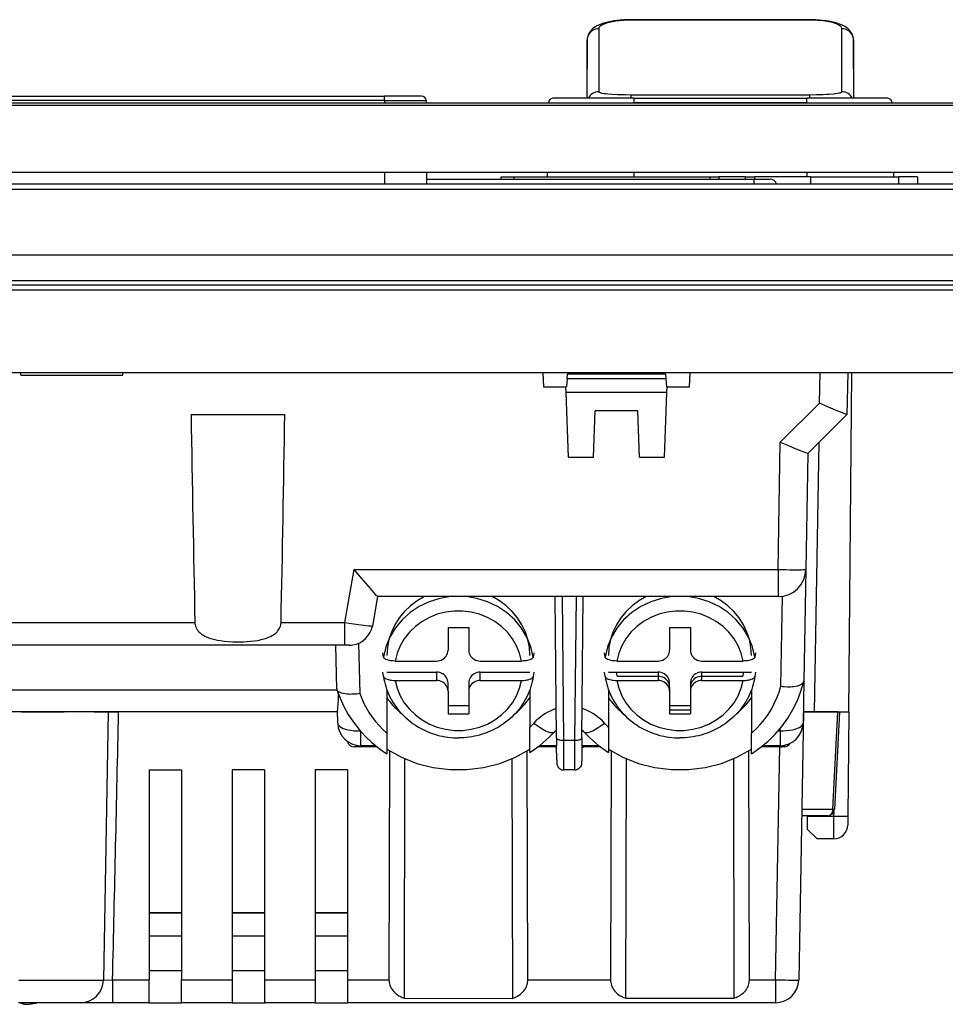
# Model space of a CAD drawing. Extents: x 0 to 420, y 0 to 297.
# Drawn here: x 107 to 137, y 180 to 212 of the extents above; entities that cross this region are included whole.
import ezdxf

# ---------------------------------------------------------------- set-up
doc = ezdxf.new("R2010")
doc.units = 0
doc.layers.get('0').update_dxf_attribs({"linetype": 'CONTINUOUS'})

msp = doc.modelspace()

# ---------------------------------------------------------------- linework, layer by layer
at = {"color": 7}
for p, q in [((126.415756, 212.100433), (126.415756, 212.106125)), ((132.222107, 212.106125), (126.415756, 212.106125)), ((126.415756, 212.09285), (126.415756, 212.100433)), ((132.222107, 212.09285), (126.415756, 212.09285)), ((132.222107, 212.100433), (132.222107, 212.106125)), ((132.222107, 212.09285), (132.222107, 212.100433)), ((125.367081, 211.81192), (125.366089, 210.56572)), ((133.271774, 210.56572), (133.270782, 211.81192)), ((124.992081, 211.450394), (124.983109, 209.550095)), ((124.991661, 209.550262), (124.992081, 211.450394)), ((133.654755, 209.550095), (133.645782, 211.450394)), ((133.645782, 211.450394), (133.64621, 209.550262)), ((125.366089, 210.56572), (125.367096, 209.765472)), ((133.270767, 209.765472), (133.271774, 210.56572)), ((126.235168, 209.669769), (126.415779, 209.668427)), ((126.415779, 209.663971), (126.415779, 209.668427)), ((126.415779, 209.668427), (132.222076, 209.668427)), ((126.415779, 209.550095), (126.415779, 209.663971)), ((132.222076, 209.663971), (132.222076, 209.668427)), ((132.222076, 209.550095), (132.222076, 209.663971)), ((82.893936, 209.400101), (189.393921, 209.400101)), ((93.881432, 209.625107), (118.406433, 209.625107)), ((118.406433, 209.475952), (93.881432, 209.475952)), ((119.607285, 209.625107), (118.406433, 209.625107)), ((118.406433, 209.475952), (118.406433, 209.625107)), ((118.406433, 209.475952), (118.406433, 209.400101)), ((118.406433, 209.475952), (119.757278, 209.475952)), ((119.757278, 209.475952), (119.757706, 209.400101)), ((123.730301, 209.402451), (126.506439, 209.402451)), ((126.506439, 209.550095), (123.88028, 209.550095)), ((126.506439, 209.550095), (132.131439, 209.550095)), ((126.506439, 209.550095), (126.506439, 209.402451)), ((132.131439, 209.402451), (126.506439, 209.402451)), ((132.131439, 209.402451), (132.131439, 209.550095)), ((134.757584, 209.550095), (132.131439, 209.550095)), ((132.131439, 209.402451), (134.907562, 209.402451)), ((82.893936, 209.325104), (189.393921, 209.325104)), ((82.893936, 207.150101), (189.393921, 207.150101)), ((118.406433, 207.150101), (118.406433, 206.775101)), ((119.770493, 207.150101), (119.772278, 206.8367)), ((123.695099, 207.150101), (123.692764, 207.000107)), ((126.506439, 207.150101), (126.506439, 207.000107)), ((132.131439, 207.150101), (132.131439, 207.000107)), ((134.942764, 207.150101), (134.945099, 207.000107)), ((119.771774, 206.925095), (130.410065, 206.925095)), ((119.77224, 206.8367), (119.77224, 206.775116)), ((120.287872, 206.925095), (120.609146, 206.925095)), ((120.609146, 206.925095), (120.79274, 206.925095)), ((120.79274, 206.925095), (120.922089, 206.925095)), ((120.922089, 206.925095), (120.997192, 206.925095)), ((120.997192, 206.925095), (121.024315, 206.925095)), ((121.593857, 206.925095), (122.175911, 206.925095)), ((122.196075, 206.92511), (122.193939, 207.000107)), ((122.194138, 207.000107), (122.606262, 207.000107)), ((122.606262, 207.000107), (128.983246, 207.000107)), ((122.606262, 207.000107), (122.608406, 206.925095)), ((128.983246, 207.000107), (129.274811, 207.000107)), ((128.983246, 206.92511), (128.983246, 207.000107)), ((130.140594, 207.000107), (129.274811, 207.000107)), ((129.274811, 207.000107), (129.274811, 206.925095)), ((129.517776, 206.925095), (129.80777, 206.925095)), ((129.80777, 206.925095), (130.024734, 206.925095)), ((130.024734, 206.925095), (130.187454, 206.925095)), ((130.140594, 207.000107), (130.432159, 207.000107)), ((130.140594, 206.92511), (130.140594, 207.000107)), ((130.187454, 206.925095), (130.287598, 206.925095)), ((130.287598, 206.925095), (130.358536, 206.925095)), ((130.358536, 206.925095), (130.400253, 206.925095)), ((130.410065, 206.925095), (130.410065, 206.775406)), ((130.410065, 206.925095), (130.934631, 206.925095)), ((132.263168, 207.000107), (130.432159, 207.000107)), ((130.432159, 207.000107), (130.432159, 206.92511)), ((132.256729, 206.775101), (132.263168, 207.000107)), ((132.263168, 207.000107), (135.112, 207.000107)), ((135.112, 207.000107), (135.105576, 206.775101)), ((135.727722, 207.000107), (135.112, 207.000107)), ((135.727722, 207.000107), (135.721283, 206.775101)), ((83.939484, 206.775101), (188.348389, 206.775101)), ((83.939484, 206.596603), (188.348389, 206.596603)), ((176.762039, 204.450104), (95.535072, 204.450104)), ((95.578377, 203.623795), (176.709488, 203.623795)), ((176.701691, 203.475098), (95.586166, 203.475098)), ((104.643936, 203.325104), (167.643921, 203.325104)), ((175.841522, 200.625107), (96.446335, 200.625107)), ((106.585236, 200.550095), (106.582611, 200.625107)), ((106.585236, 200.550095), (109.902634, 200.550095)), ((109.902634, 200.550095), (109.905258, 200.625107)), ((123.545418, 200.625107), (123.569, 200.175095)), ((124.341965, 200.437607), (124.319, 200.175095)), ((124.341965, 200.437607), (124.355095, 200.587601)), ((124.341965, 200.437607), (127.545898, 200.437607)), ((124.358376, 200.625107), (124.355095, 200.587601)), ((127.532776, 200.587601), (124.355095, 200.587601)), ((127.532776, 200.587601), (127.529495, 200.625107)), ((127.532776, 200.587601), (127.545898, 200.437607)), ((127.545898, 200.437607), (127.568863, 200.175095)), ((128.318863, 200.175095), (128.342438, 200.625107)), ((132.536331, 199.638748), (132.562164, 200.625107)), ((133.461975, 200.625107), (133.42662, 199.275101)), ((133.490509, 189.600098), (133.586731, 200.625107)), ((123.569, 200.175095), (124.301605, 200.175095)), ((124.301605, 200.175095), (124.319, 200.175095)), ((124.308151, 199.987595), (124.301605, 200.175095)), ((127.568863, 200.175095), (127.586258, 200.175095)), ((127.579712, 199.987595), (127.586258, 200.175095)), ((127.586258, 200.175095), (128.318863, 200.175095)), ((124.381485, 197.887604), (124.308151, 199.987595)), ((127.579712, 199.987595), (124.308151, 199.987595)), ((127.506378, 197.887604), (127.579712, 199.987595)), ((131.266785, 198.369202), (132.536331, 199.638748)), ((112.11956, 199.275101), (115.168304, 199.275101)), ((125.197624, 197.887604), (125.25, 199.387604)), ((126.637863, 199.387604), (125.25, 199.387604)), ((126.690247, 197.887604), (126.637863, 199.387604)), ((133.426529, 199.275009), (132.160202, 198.008682)), ((131.19455, 194.231262), (131.266785, 198.369202)), ((132.517395, 198.365906), (132.364395, 189.600098)), ((124.381485, 197.887604), (125.197624, 197.887604)), ((126.690247, 197.887604), (127.506378, 197.887604)), ((132.160309, 198.008774), (132.094421, 194.23439)), ((117.119827, 192.509399), (117.423431, 194.231262)), ((117.423431, 194.231262), (131.19455, 194.231262)), ((131.19455, 194.231262), (131.19455, 193.350098)), ((132.094421, 194.23439), (132.03125, 190.615311)), ((118.178627, 193.350098), (118.010193, 192.394867)), ((131.19455, 193.350098), (118.17849, 193.350098)), ((123.99231, 188.75798), (123.949379, 193.350098)), ((124.17363, 193.350098), (124.217293, 188.679459)), ((124.595566, 188.679459), (124.639236, 193.350098)), ((124.820557, 188.75798), (124.863487, 193.350098)), ((131.282684, 190.435104), (131.33374, 193.360931)), ((94.671829, 192.509399), (112.24353, 192.509399)), ((115.044334, 192.509399), (117.119827, 192.509399)), ((117.119827, 191.775467), (117.119827, 192.509399)), ((120.468933, 192.342072), (120.468933, 191.606888)), ((120.468933, 192.342072), (121.143936, 192.342072)), ((121.143936, 192.342072), (121.143936, 191.606888)), ((127.66893, 192.342072), (127.66893, 191.741272)), ((127.66893, 192.342072), (127.66893, 191.606888)), ((127.66893, 192.342072), (128.343933, 192.342072)), ((128.343933, 192.342072), (128.343933, 191.606888)), ((117.119827, 191.775101), (94.671829, 191.775101)), ((116.856056, 190.349472), (116.818726, 191.775101)), ((117.26622, 191.775101), (117.119827, 191.775101)), ((117.560425, 191.832947), (117.60321, 190.199341)), ((118.37442, 191.38446), (118.354553, 191.525574)), ((123.258316, 191.525574), (123.238434, 191.38446)), ((125.574425, 191.38446), (125.55455, 191.525574)), ((130.458313, 191.525574), (130.438446, 191.38446)), ((118.753204, 191.25679), (120.093933, 191.25679)), ((121.518936, 191.25679), (122.859665, 191.25679)), ((125.953201, 191.25679), (127.29393, 191.25679)), ((128.718933, 191.25679), (130.059662, 191.25679)), ((118.37442, 190.754303), (118.354553, 190.895401)), ((118.48143, 190.895401), (120.093933, 190.895401)), ((120.093933, 190.895401), (120.093933, 190.626617)), ((121.518936, 190.895401), (123.131439, 190.895401)), ((121.518936, 190.626617), (121.518936, 190.895401)), ((123.258316, 190.895401), (123.238434, 190.754303)), ((125.574425, 190.754303), (125.55455, 190.895401)), ((125.681427, 190.895401), (127.29393, 190.895401)), ((125.966507, 190.761017), (125.94751, 190.895355)), ((127.29393, 190.895401), (127.29393, 190.761017)), ((127.29393, 190.895401), (127.29393, 190.626617)), ((128.718933, 190.761017), (128.718933, 190.895401)), ((128.718933, 190.895401), (130.331436, 190.895401)), ((128.718933, 190.626617), (128.718933, 190.895401)), ((130.065353, 190.895355), (130.046356, 190.761017)), ((130.458313, 190.895401), (130.438446, 190.754303)), ((118.753204, 190.626617), (120.093933, 190.626617)), ((120.468933, 190.276535), (120.468933, 190.545303)), ((121.143936, 190.545303), (121.143936, 190.276535)), ((121.518936, 190.626617), (122.859665, 190.626617)), ((125.953201, 190.626617), (127.29393, 190.626617)), ((125.966507, 190.761017), (127.29393, 190.761017)), ((127.66893, 190.410919), (127.66893, 190.545303)), ((127.66893, 190.276535), (127.66893, 190.545303)), ((128.343933, 190.545303), (128.343933, 190.410919)), ((128.343933, 190.545303), (128.343933, 190.276535)), ((128.718933, 190.761017), (130.046356, 190.761017)), ((128.718933, 190.626617), (130.059662, 190.626617)), ((132.03125, 190.615311), (132.007263, 189.241592)), ((132.028625, 190.594727), (132.03125, 190.615311)), ((102.881912, 190.323929), (116.860291, 190.323929)), ((118.48143, 190.329346), (118.48143, 188.907806)), ((120.468933, 190.276535), (120.468933, 189.541336)), ((121.143936, 190.276535), (121.143936, 189.541336)), ((123.131439, 190.329346), (123.131439, 189.105225)), ((125.681427, 190.329346), (125.681427, 189.105225)), ((127.66893, 190.410919), (127.66893, 189.67572)), ((127.66893, 190.276535), (127.66893, 189.541336)), ((128.343933, 190.276535), (128.343933, 189.541336)), ((130.331436, 190.329346), (130.331436, 188.907806)), ((116.875687, 189.600098), (102.862961, 189.600098)), ((106.608017, 189.600098), (107.997429, 189.600098)), ((108.969978, 189.600098), (109.406807, 189.600098)), ((109.427765, 189.600128), (109.275719, 180.887039)), ((109.427757, 189.600098), (109.765793, 189.600098)), ((116.875671, 189.600098), (109.765793, 189.600098)), ((116.885239, 189.235046), (116.874054, 189.662003)), ((120.468933, 189.81012), (121.143936, 189.81012)), ((120.468933, 189.541336), (121.143936, 189.541336)), ((127.66893, 189.81012), (128.343933, 189.81012)), ((127.66893, 189.67572), (128.343933, 189.67572)), ((127.66893, 189.541336), (128.343933, 189.541336)), ((132.017456, 189.600098), (131.865356, 180.887009)), ((132.013458, 189.600098), (132.017395, 189.600098)), ((133.133591, 189.600098), (132.017456, 189.600098)), ((132.017822, 189.600098), (132.364395, 189.600098)), ((132.364395, 189.600098), (133.490509, 189.600098)), ((132.979492, 186.444214), (133.133591, 189.600098)), ((133.186264, 189.600098), (133.031921, 186.439133)), ((133.133591, 189.600098), (133.18605, 189.600098)), ((133.490509, 189.600098), (133.460983, 186.215942)), ((117.634979, 188.504669), (117.634979, 188.965607)), ((118.48143, 188.907806), (118.481384, 188.238007)), ((123.131439, 188.283463), (123.131439, 189.105225)), ((123.955765, 188.985901), (123.990166, 188.985901)), ((124.822693, 188.985901), (124.857094, 188.985901)), ((125.681427, 189.105225), (125.681427, 188.283569)), ((130.331451, 188.237976), (130.331436, 188.907806)), ((131.195618, 188.985901), (131.257385, 188.985901)), ((131.257385, 188.985901), (131.258682, 189.060455)), ((131.257385, 188.985901), (131.257385, 188.504669)), ((123.99231, 188.75798), (123.994904, 188.49324)), ((124.217293, 188.679459), (124.595566, 188.679459)), ((124.820557, 188.75798), (124.817924, 188.489105)), ((118.009979, 188.46701), (117.418152, 188.46701)), ((118.114075, 188.504669), (117.634979, 188.504669)), ((118.009979, 188.467133), (118.010048, 188.5047)), ((118.161095, 188.46701), (118.009979, 188.46701)), ((118.571358, 188.331299), (118.550362, 180.893555)), ((123.064453, 180.893555), (123.043175, 188.332306)), ((123.951485, 188.46701), (123.392548, 188.46701)), ((123.994781, 188.504669), (123.441208, 188.504669)), ((123.986374, 188.46701), (123.951485, 188.46701)), ((123.986374, 188.46701), (123.994667, 188.467178)), ((123.995178, 188.46701), (123.986374, 188.46701)), ((124.00032, 188.040985), (123.994888, 188.4935)), ((124.817932, 188.489899), (124.812546, 188.040573)), ((124.827255, 188.46701), (124.817688, 188.46701)), ((125.371658, 188.504669), (124.818085, 188.504669)), ((124.827255, 188.46701), (124.818222, 188.467209)), ((124.8806, 188.46701), (124.827255, 188.46701)), ((125.420319, 188.46701), (124.8806, 188.46701)), ((125.770706, 188.331696), (125.749619, 180.893555)), ((130.262543, 180.893555), (130.241547, 188.331329)), ((131.271988, 188.46701), (130.651764, 188.46701)), ((131.257385, 188.504669), (130.698837, 188.504669)), ((131.115479, 180.893555), (131.247681, 188.46701)), ((131.278244, 188.46701), (131.271988, 188.46701)), ((131.391068, 188.46701), (131.278244, 188.46701)), ((119.05558, 180.292831), (119.071365, 188.074234)), ((122.543938, 188.075302), (122.560593, 180.289948)), ((126.248764, 180.292877), (126.264839, 188.077072)), ((129.741699, 188.074326), (129.757477, 180.292831)), ((110.756439, 187.725098), (110.756439, 180.893555)), ((110.756439, 187.725098), (111.806435, 187.725098)), ((111.806435, 187.725098), (111.806435, 180.893555)), ((113.456436, 187.725098), (113.456436, 180.893555)), ((114.506439, 187.725098), (113.456436, 187.725098)), ((114.506439, 187.725098), (114.506439, 180.893555)), ((116.156433, 187.725098), (116.156433, 180.893555)), ((117.206436, 187.725098), (116.156433, 187.725098)), ((117.206436, 187.725098), (117.206436, 180.893555)), ((124.58519, 187.71701), (124.227676, 187.71701)), ((131.962372, 186.444214), (132.979492, 186.444214)), ((132.979492, 186.444214), (133.031708, 186.43927)), ((133.011002, 186.212006), (133.012268, 186.357544)), ((132.80719, 186.225098), (131.958542, 186.225098)), ((132.147446, 186.225098), (132.147675, 186.212006)), ((132.155304, 185.775055), (132.147675, 186.212006)), ((132.147675, 186.212006), (133.011002, 186.212006)), ((133.008438, 185.475464), (133.011002, 186.212006)), ((133.460983, 186.215942), (133.45842, 185.921326)), ((132.460541, 185.475098), (132.155304, 185.775055)), ((133.008423, 185.475098), (132.460541, 185.475098)), ((110.756432, 183.075104), (111.806435, 183.075104)), ((111.806435, 183.075104), (110.756432, 183.075104)), ((113.456436, 183.075104), (114.506432, 183.075104)), ((114.506432, 183.075104), (113.456436, 183.075104)), ((116.156433, 183.075104), (117.206436, 183.075104)), ((117.206436, 183.075104), (116.156433, 183.075104)), ((110.756432, 182.325104), (111.806435, 182.325104)), ((110.756432, 182.325104), (111.806435, 182.325104)), ((113.456436, 182.325104), (114.506432, 182.325104)), ((113.456436, 182.325104), (114.506432, 182.325104)), ((116.156433, 182.325104), (117.206436, 182.325104)), ((116.156433, 182.325104), (117.206436, 182.325104)), ((110.756439, 181.200104), (111.806435, 181.200104)), ((113.456436, 181.200104), (114.506439, 181.200104)), ((116.156433, 181.200104), (117.206436, 181.200104)), ((106.518936, 180.887024), (109.275719, 180.887039)), ((109.269653, 180.885529), (109.57077, 180.893555)), ((109.57077, 180.893555), (110.756439, 180.893555)), ((109.57077, 180.893555), (109.57077, 180.150482)), ((110.756439, 180.150101), (110.756439, 180.893555)), ((111.806435, 180.150101), (111.806435, 180.893555)), ((111.806435, 180.893555), (113.456436, 180.893555)), ((113.456436, 180.893555), (113.456436, 180.150101)), ((114.506439, 180.893555), (114.506439, 180.150101)), ((114.506439, 180.893555), (116.156433, 180.893555)), ((116.156433, 180.893555), (116.156433, 180.150101)), ((117.206436, 180.893555), (117.206436, 180.150101)), ((117.206436, 180.893555), (118.550362, 180.893555)), ((123.064453, 180.893555), (125.749619, 180.893555)), ((130.262543, 180.893555), (131.115479, 180.893555)), ((131.115479, 180.893555), (131.115479, 180.150101)), ((119.05558, 180.292831), (122.560593, 180.289948)), ((126.248764, 180.292877), (129.757477, 180.292877)), ((106.918053, 180.150101), (106.515785, 180.150101)), ((106.587219, 180.150101), (106.587624, 180.139862)), ((106.587219, 180.150101), (106.587624, 180.139862)), ((108.527061, 180.150101), (106.918053, 180.150101)), ((109.57077, 180.150101), (108.466957, 180.150101)), ((110.756439, 180.150101), (109.57077, 180.150101)), ((110.756439, 180.150101), (111.806435, 180.150101)), ((113.456436, 180.150101), (111.806435, 180.150101)), ((113.456436, 180.150101), (114.506439, 180.150101)), ((116.156433, 180.150101), (114.506439, 180.150101)), ((116.156433, 180.150101), (117.206436, 180.150101)), ((131.115479, 180.150101), (117.206436, 180.150101))]:
    msp.add_line(p, q, dxfattribs=at)
for points in [[(126.415756, 212.106125), (126.295601, 212.10437), (126.179413, 212.099243), (126.067352, 212.090942), (125.959579, 212.07959), (125.856293, 212.065353), (125.757507, 212.048264), (125.663322, 212.028336), (125.573753, 212.005493), (125.484985, 211.978226), (125.442268, 211.963089), (125.377106, 211.936874), (125.321152, 211.910599), (125.288788, 211.893433), (125.256775, 211.874695), (125.205231, 211.839981), (125.166039, 211.80867), (125.128006, 211.772675), (125.094971, 211.735077), (125.064392, 211.692398), (125.041946, 211.65332), (125.022949, 211.611221), (125.009415, 211.571335), (124.999634, 211.530121), (124.994057, 211.490463), (124.992081, 211.450821)], [(126.415756, 212.09285), (126.290619, 212.09079), (126.166473, 212.084595), (126.044891, 212.074265), (125.927696, 212.05986), (125.817062, 212.041565), (125.71434, 212.019455), (125.666496, 212.007019), (125.621277, 211.993713), (125.565468, 211.97464), (125.515305, 211.954132), (125.471405, 211.932327), (125.434769, 211.909561), (125.405609, 211.885895), (125.39399, 211.873795), (125.384407, 211.861542), (125.374863, 211.845078), (125.369072, 211.828506), (125.367081, 211.81192)], [(133.645782, 211.450821), (133.643814, 211.490463), (133.638229, 211.530121), (133.628448, 211.571335), (133.614914, 211.611221), (133.595917, 211.65332), (133.573471, 211.692398), (133.542892, 211.735077), (133.509857, 211.772675), (133.471832, 211.80867), (133.432632, 211.839981), (133.381088, 211.874695), (133.349075, 211.893433), (133.316711, 211.910599), (133.260757, 211.936874), (133.195587, 211.963089), (133.10907, 211.992325), (133.03476, 212.013443), (132.943665, 212.035309), (132.847931, 212.054276), (132.746597, 212.070572), (132.640106, 212.084), (132.529053, 212.094406), (132.417206, 212.101471), (132.301422, 212.105362), (132.222107, 212.106125)], [(133.270782, 211.81192), (133.267853, 211.832138), (133.259323, 211.852264), (133.245331, 211.872131), (133.226044, 211.891617), (133.20163, 211.910614), (133.172318, 211.929031), (133.147263, 211.942413), (133.11972, 211.955399), (133.057678, 211.97998), (132.99205, 212.001114), (132.919937, 212.020279), (132.84227, 212.037354), (132.782883, 212.048386), (132.721451, 212.058197), (132.654266, 212.067307), (132.58548, 212.075027), (132.483856, 212.08374), (132.380447, 212.089554)], [(125.367081, 211.811935), (125.313858, 211.808243), (125.261703, 211.797287), (125.2117, 211.779282), (125.164841, 211.754593), (125.122055, 211.723709), (125.084244, 211.687241), (125.05217, 211.645981), (125.026459, 211.600693), (125.007645, 211.552353), (124.996109, 211.501907), (124.992081, 211.450363)], [(133.645782, 211.450363), (133.641754, 211.501907), (133.630219, 211.552353), (133.611404, 211.600693), (133.585693, 211.645981), (133.553604, 211.687241), (133.515793, 211.723709), (133.473038, 211.754593), (133.426163, 211.779282), (133.376144, 211.797287), (133.324005, 211.808243), (133.270782, 211.811935)], [(125.367096, 209.765472), (125.368423, 209.760284), (125.372292, 209.755157), (125.378693, 209.750107), (125.387589, 209.745132), (125.412651, 209.735519), (125.437561, 209.728638), (125.467422, 209.722076), (125.540733, 209.709991), (125.600082, 209.702591), (125.665909, 209.695923), (125.813446, 209.68483), (125.976913, 209.676651), (126.103928, 209.67247), (126.235168, 209.669769)], [(132.222076, 209.668427), (132.442566, 209.67041), (132.654999, 209.676407), (132.756226, 209.680984), (132.852676, 209.68663), (132.998566, 209.698486), (133.062988, 209.705566), (133.120453, 209.713425), (133.184418, 209.725021), (133.210312, 209.731232), (133.231812, 209.737717), (133.248718, 209.744415), (133.260895, 209.751312), (133.26825, 209.758331), (133.270767, 209.765472)], [(133.426529, 199.275009), (133.426392, 199.274918), (133.425934, 199.274796), (133.423065, 199.275085), (133.401505, 199.281586), (133.361511, 199.296143), (133.234467, 199.346085), (133.086426, 199.406525), (132.914444, 199.478149), (132.536331, 199.638748)], [(131.266785, 198.369202), (131.528198, 198.259109), (131.775757, 198.156616), (131.917435, 198.099075), (132.033432, 198.053085), (132.115463, 198.022049), (132.145203, 198.011871), (132.154236, 198.009293), (132.159241, 198.008453), (132.160004, 198.00856), (132.160202, 198.008682)], [(118.17849, 193.350098), (118.17836, 193.350128), (118.178009, 193.350296), (118.176102, 193.351791), (118.162926, 193.365204), (118.139175, 193.391327), (118.064301, 193.476578), (117.882767, 193.687881), (117.660767, 193.949448), (117.423431, 194.231262)], [(131.19455, 194.231247), (131.322586, 194.229233), (131.448013, 194.227585), (131.568283, 194.226425), (131.680954, 194.225754), (131.783722, 194.225571), (131.874496, 194.225876), (131.951447, 194.2267), (132.012985, 194.228012), (132.057877, 194.229721), (132.08522, 194.231857), (132.094406, 194.234421)], [(120.55954, 193.349991), (120.201965, 193.291061), (119.85762, 193.183548), (119.534012, 193.02977), (119.238235, 192.833176), (118.976746, 192.597946), (118.75528, 192.32933), (118.578674, 192.033127), (118.45079, 191.715866), (118.37442, 191.384445)], [(119.708481, 193.350082), (119.471252, 193.213791), (119.253189, 193.051926), (119.057419, 192.866928), (118.886765, 192.661362), (118.743668, 192.438248), (118.630188, 192.200729), (118.547943, 191.952255), (118.498123, 191.696396), (118.48143, 191.436813)], [(123.238434, 191.384445), (123.162064, 191.715866), (123.03418, 192.033127), (122.857574, 192.32933), (122.636108, 192.597946), (122.374619, 192.833176), (122.078842, 193.02977), (121.755234, 193.183548), (121.410889, 193.291061), (121.053314, 193.349991)], [(123.131424, 191.436813), (123.114731, 191.696396), (123.064911, 191.952255), (122.982666, 192.200729), (122.869186, 192.438248), (122.726089, 192.661362), (122.555435, 192.866928), (122.359665, 193.051926), (122.141602, 193.213791), (121.904373, 193.350082)], [(127.759552, 193.349991), (127.401978, 193.291061), (127.057632, 193.183548), (126.734024, 193.02977), (126.438248, 192.833176), (126.176758, 192.597946), (125.955292, 192.32933), (125.778687, 192.033127), (125.650803, 191.715866), (125.574432, 191.384445)], [(126.908493, 193.350082), (126.671265, 193.213791), (126.453201, 193.051926), (126.257431, 192.866928), (126.086777, 192.661362), (125.94368, 192.438248), (125.8302, 192.200729), (125.747955, 191.952255), (125.698135, 191.696396), (125.681442, 191.436813)], [(130.438446, 191.384445), (130.362076, 191.715866), (130.234192, 192.033127), (130.057587, 192.32933), (129.836121, 192.597946), (129.574631, 192.833176), (129.278854, 193.02977), (128.955246, 193.183548), (128.610901, 193.291061), (128.253326, 193.349991)], [(130.331436, 191.436813), (130.314743, 191.696396), (130.264923, 191.952255), (130.182678, 192.200729), (130.069199, 192.438248), (129.926102, 192.661362), (129.755447, 192.866928), (129.559677, 193.051926), (129.341614, 193.213791), (129.104385, 193.350082)], [(122.859665, 191.25679), (122.796097, 191.510239), (122.696854, 191.753433), (122.563644, 191.982071), (122.398895, 192.192062), (122.205566, 192.379562), (121.987106, 192.541275), (121.747482, 192.674271), (121.490936, 192.776169), (121.222107, 192.845139), (120.945816, 192.879929), (120.667038, 192.879929), (120.390747, 192.845139), (120.121918, 192.776169), (119.865372, 192.674271), (119.625748, 192.541275), (119.407288, 192.379562), (119.213959, 192.192062), (119.04921, 191.982071), (118.916, 191.753433), (118.816757, 191.510239), (118.753189, 191.25679)], [(130.059677, 191.25679), (129.996109, 191.510239), (129.896866, 191.753433), (129.763657, 191.982071), (129.598907, 192.192062), (129.405579, 192.379562), (129.187119, 192.541275), (128.947495, 192.674271), (128.690948, 192.776169), (128.422119, 192.845139), (128.145828, 192.879929), (127.86705, 192.879929), (127.590759, 192.845139), (127.32193, 192.776169), (127.065384, 192.674271), (126.82576, 192.541275), (126.6073, 192.379562), (126.413971, 192.192062), (126.249222, 191.982071), (126.116013, 191.753433), (126.016769, 191.510239), (125.953201, 191.25679)], [(112.24353, 192.509399), (112.246361, 192.469162), (112.253059, 192.429352), (112.26342, 192.390625), (112.279869, 192.34726), (112.300629, 192.306076), (112.325157, 192.267334), (112.352936, 192.231247), (112.382187, 192.199158), (112.413673, 192.169388), (112.447052, 192.141876), (112.473129, 192.122681), (112.499985, 192.104675), (112.534805, 192.083572), (112.570648, 192.064117), (112.608002, 192.045914), (112.646133, 192.02916), (112.723618, 191.999847), (112.802933, 191.975113), (112.88974, 191.952972), (112.978165, 191.934723), (113.067902, 191.91983), (113.13588, 191.910599), (113.204269, 191.902847), (113.341774, 191.891251), (113.479584, 191.884277), (113.594955, 191.881638), (113.710251, 191.881805), (113.825134, 191.884811), (113.939102, 191.890717), (114.052597, 191.89978), (114.165588, 191.912399), (114.277542, 191.929092), (114.337616, 191.940125), (114.397087, 191.952774), (114.446564, 191.964767), (114.495613, 191.978149), (114.574333, 192.003281), (114.61306, 192.017578), (114.651253, 192.033142), (114.701141, 192.05603), (114.74955, 192.081604), (114.796143, 192.110077), (114.845413, 192.145477), (114.870209, 192.165924), (114.894012, 192.187622), (114.914291, 192.208084), (114.933548, 192.229599), (114.961807, 192.266006), (114.986702, 192.305054), (115.007721, 192.346619), (115.024391, 192.390518), (115.03479, 192.429352), (115.041504, 192.469177), (115.044334, 192.509399)], [(117.119827, 192.509399), (117.395172, 192.46994), (117.651642, 192.434784), (117.893295, 192.404251), (117.968964, 192.39624), (117.997101, 192.394165), (118.008629, 192.394211), (118.009598, 192.394424), (118.009987, 192.394608), (118.010101, 192.394699), (118.010193, 192.394867)], [(120.093933, 191.25679), (120.147293, 191.260361), (120.199585, 191.270981), (120.24971, 191.288437), (120.296677, 191.312363), (120.339508, 191.3423), (120.377335, 191.377609), (120.409409, 191.417618), (120.435043, 191.461472), (120.453751, 191.508255), (120.465118, 191.557053), (120.468933, 191.606888)], [(121.143936, 191.606888), (121.147751, 191.557053), (121.159134, 191.508255), (121.177826, 191.461472), (121.203476, 191.417618), (121.235519, 191.377609), (121.273361, 191.3423), (121.316193, 191.312363), (121.363159, 191.288437), (121.413284, 191.270981), (121.465561, 191.260361), (121.518936, 191.25679)], [(127.29393, 191.25679), (127.347305, 191.260361), (127.399582, 191.270981), (127.449707, 191.288437), (127.496674, 191.312363), (127.539505, 191.3423), (127.577347, 191.377609), (127.60939, 191.417618), (127.63504, 191.461472), (127.653732, 191.508255), (127.665115, 191.557053), (127.66893, 191.606888)], [(128.343933, 191.606888), (128.347748, 191.557053), (128.359116, 191.508255), (128.377823, 191.461472), (128.403458, 191.417618), (128.435532, 191.377609), (128.473358, 191.3423), (128.51619, 191.312363), (128.563156, 191.288437), (128.613281, 191.270981), (128.665573, 191.260361), (128.718933, 191.25679)], [(118.753204, 191.25679), (118.677116, 191.259521), (118.638634, 191.263062), (118.601379, 191.268005), (118.568436, 191.273788), (118.537125, 191.280701), (118.492432, 191.293564), (118.453667, 191.308716), (118.421799, 191.325806), (118.408707, 191.334961), (118.397629, 191.344437), (118.386078, 191.357483), (118.378304, 191.37088), (118.37442, 191.38446)], [(123.238434, 191.38446), (123.234512, 191.370804), (123.226715, 191.357376), (123.215164, 191.344345), (123.204086, 191.334885), (123.190994, 191.32576), (123.159042, 191.30864), (123.124901, 191.295074), (123.085953, 191.283295), (123.042923, 191.273499), (123.008453, 191.267548), (122.972496, 191.262863), (122.916687, 191.258316), (122.859665, 191.25679)], [(125.953201, 191.25679), (125.877121, 191.259521), (125.838631, 191.263062), (125.801384, 191.268005), (125.768433, 191.273788), (125.737129, 191.280701), (125.692436, 191.293564), (125.653671, 191.308716), (125.621796, 191.325806), (125.608711, 191.334961), (125.597626, 191.344437), (125.586075, 191.357483), (125.578308, 191.37088), (125.574425, 191.38446)], [(130.438446, 191.38446), (130.434509, 191.370804), (130.426727, 191.357376), (130.415161, 191.344345), (130.404083, 191.334885), (130.390991, 191.32576), (130.359039, 191.30864), (130.324905, 191.295074), (130.28595, 191.283295), (130.24292, 191.273499), (130.20845, 191.267548), (130.172501, 191.262863), (130.116684, 191.258316), (130.059662, 191.25679)], [(120.468933, 190.545303), (120.465118, 190.595139), (120.453751, 190.643936), (120.435043, 190.69072), (120.409409, 190.734573), (120.377335, 190.774582), (120.339508, 190.809891), (120.296677, 190.839828), (120.24971, 190.863754), (120.199585, 190.88121), (120.147293, 190.89183), (120.093933, 190.895401)], [(121.518936, 190.895401), (121.465561, 190.89183), (121.413284, 190.88121), (121.363159, 190.863754), (121.316193, 190.839828), (121.273361, 190.809891), (121.235519, 190.774582), (121.203476, 190.734573), (121.177826, 190.69072), (121.159134, 190.643936), (121.147751, 190.595139), (121.143936, 190.545303)], [(127.66893, 190.545303), (127.665115, 190.595139), (127.653732, 190.643936), (127.63504, 190.69072), (127.60939, 190.734573), (127.577347, 190.774582), (127.539505, 190.809891), (127.496674, 190.839828), (127.449707, 190.863754), (127.399582, 190.88121), (127.347305, 190.89183), (127.29393, 190.895401)], [(128.718933, 190.895401), (128.665573, 190.89183), (128.613281, 190.88121), (128.563156, 190.863754), (128.51619, 190.839828), (128.473358, 190.809891), (128.435532, 190.774582), (128.403458, 190.734573), (128.377823, 190.69072), (128.359116, 190.643936), (128.347748, 190.595139), (128.343933, 190.545303)], [(118.37442, 190.754303), (118.378357, 190.740631), (118.386147, 190.727219), (118.397705, 190.714172), (118.408783, 190.704727), (118.421875, 190.695587), (118.453819, 190.678482), (118.487961, 190.664917), (118.526917, 190.653137), (118.569946, 190.643326), (118.604416, 190.63739), (118.640373, 190.632706), (118.696182, 190.628143), (118.753204, 190.626617)], [(118.374481, 190.753922), (118.38842, 190.671066), (118.405533, 190.588745), (118.425774, 190.507095), (118.449127, 190.426208), (118.475533, 190.346237), (118.504982, 190.267242), (118.537415, 190.189362), (118.572777, 190.112671), (118.623978, 190.01326), (118.680084, 189.916351), (118.742477, 189.819931), (118.791641, 189.750732), (118.843384, 189.683289), (118.897614, 189.617691), (118.954269, 189.554016), (119.013245, 189.492355), (119.074478, 189.432785), (119.137894, 189.375351), (119.2034, 189.320145), (119.270897, 189.267227), (119.340302, 189.21666), (119.41153, 189.168488), (119.484497, 189.122772), (119.570953, 189.073013), (119.659447, 189.026688), (119.725098, 188.995148), (119.791702, 188.9655), (119.871857, 188.932816), (119.953148, 188.902832), (120.035492, 188.87561), (120.118774, 188.851181), (120.202896, 188.829559), (120.287743, 188.810776), (120.37323, 188.794846), (120.459244, 188.781784), (120.54567, 188.771606), (120.632416, 188.764343), (120.719368, 188.759979), (120.806427, 188.758514)], [(118.753189, 190.626633), (118.816757, 190.373215), (118.916, 190.12999), (119.04921, 189.901352), (119.213959, 189.691391), (119.407288, 189.50386), (119.625748, 189.342148), (119.865372, 189.209152), (120.121918, 189.107254), (120.390747, 189.038315), (120.667038, 189.003494), (120.945816, 189.003494), (121.222107, 189.038315), (121.490936, 189.107254), (121.747482, 189.209152), (121.987106, 189.342148), (122.205566, 189.50386), (122.398895, 189.691391), (122.563644, 189.901352), (122.696854, 190.12999), (122.796097, 190.373215), (122.859665, 190.626633)], [(120.468933, 190.276535), (120.465118, 190.32634), (120.453751, 190.375168), (120.435043, 190.421982), (120.409409, 190.465805), (120.377335, 190.505783), (120.339508, 190.541122), (120.296677, 190.57103), (120.24971, 190.594986), (120.199585, 190.612442), (120.147293, 190.623062), (120.093933, 190.626633)], [(123.238388, 190.753922), (123.224442, 190.671066), (123.207336, 190.588745), (123.187096, 190.507095), (123.163742, 190.426208), (123.137329, 190.346237), (123.10788, 190.267242), (123.075455, 190.189362), (123.040085, 190.112671), (122.988892, 190.01326), (122.932785, 189.916351), (122.870384, 189.819931), (122.82122, 189.750732), (122.769485, 189.683289), (122.715248, 189.617691), (122.6586, 189.554016), (122.599625, 189.492355), (122.538391, 189.432785), (122.474976, 189.375351), (122.40947, 189.320145), (122.341972, 189.267227), (122.272568, 189.21666), (122.201324, 189.168488), (122.128365, 189.122772), (122.041916, 189.073013), (121.953415, 189.026688), (121.887756, 188.995148), (121.821167, 188.9655), (121.741013, 188.932816), (121.659714, 188.902832), (121.577377, 188.87561), (121.494087, 188.851181), (121.409973, 188.829559), (121.325119, 188.810776), (121.239639, 188.794846), (121.153625, 188.781784), (121.0672, 188.771606), (120.980453, 188.764343), (120.893494, 188.759979), (120.806427, 188.758514)], [(121.518936, 190.626633), (121.465561, 190.623062), (121.413284, 190.612442), (121.363159, 190.594986), (121.316193, 190.57103), (121.273361, 190.541122), (121.235519, 190.505783), (121.203476, 190.465805), (121.177826, 190.421982), (121.159134, 190.375168), (121.147751, 190.32634), (121.143936, 190.276535)], [(122.859665, 190.626617), (122.935745, 190.629349), (122.974236, 190.632889), (123.011482, 190.637848), (123.044434, 190.643631), (123.075737, 190.650543), (123.12043, 190.663391), (123.159195, 190.678543), (123.191071, 190.695648), (123.204155, 190.704788), (123.21524, 190.714279), (123.226791, 190.72731), (123.234558, 190.740723), (123.238434, 190.754303)], [(125.574425, 190.754303), (125.578354, 190.740631), (125.586151, 190.727219), (125.597702, 190.714172), (125.60878, 190.704727), (125.621872, 190.695587), (125.653816, 190.678482), (125.687965, 190.664917), (125.726913, 190.653137), (125.769943, 190.643326), (125.804413, 190.63739), (125.84037, 190.632706), (125.896179, 190.628143), (125.953201, 190.626617)], [(125.574478, 190.753922), (125.588425, 190.671066), (125.60553, 190.588745), (125.625771, 190.507095), (125.649124, 190.426208), (125.675537, 190.346237), (125.704987, 190.267242), (125.737411, 190.189362), (125.772781, 190.112671), (125.823975, 190.01326), (125.880081, 189.916351), (125.942482, 189.819931), (125.991646, 189.750732), (126.043381, 189.683289), (126.097618, 189.617691), (126.154266, 189.554016), (126.213242, 189.492355), (126.274475, 189.432785), (126.337891, 189.375351), (126.403397, 189.320145), (126.470894, 189.267227), (126.540298, 189.21666), (126.611542, 189.168488), (126.684502, 189.122772), (126.77095, 189.073013), (126.859451, 189.026688), (126.925102, 188.995148), (126.991699, 188.9655), (127.071854, 188.932816), (127.153152, 188.902832), (127.235489, 188.87561), (127.318779, 188.851181), (127.402893, 188.829559), (127.487747, 188.810776), (127.573227, 188.794846), (127.659241, 188.781784), (127.745667, 188.771606), (127.832413, 188.764343), (127.919373, 188.759979), (128.006439, 188.758514)], [(125.953201, 190.626633), (126.016769, 190.373215), (126.116013, 190.12999), (126.249222, 189.901352), (126.413971, 189.691391), (126.6073, 189.50386), (126.82576, 189.342148), (127.065384, 189.209152), (127.32193, 189.107254), (127.590759, 189.038315), (127.86705, 189.003494), (128.145828, 189.003494), (128.422119, 189.038315), (128.690948, 189.107254), (128.947495, 189.209152), (129.187119, 189.342148), (129.405579, 189.50386), (129.598907, 189.691391), (129.763657, 189.901352), (129.896866, 190.12999), (129.996109, 190.373215), (130.059677, 190.626633)], [(127.66893, 190.410934), (127.665115, 190.460739), (127.653732, 190.509567), (127.63504, 190.556351), (127.60939, 190.600204), (127.577347, 190.640182), (127.539505, 190.675522), (127.496674, 190.705429), (127.449707, 190.729355), (127.399582, 190.746811), (127.347305, 190.757431), (127.29393, 190.761032)], [(127.66893, 190.276535), (127.665115, 190.32634), (127.653732, 190.375168), (127.63504, 190.421982), (127.60939, 190.465805), (127.577347, 190.505783), (127.539505, 190.541122), (127.496674, 190.57103), (127.449707, 190.594986), (127.399582, 190.612442), (127.347305, 190.623062), (127.29393, 190.626633)], [(130.438385, 190.753922), (130.424438, 190.671066), (130.407333, 190.588745), (130.3871, 190.507095), (130.363739, 190.426208), (130.337326, 190.346237), (130.307892, 190.267242), (130.275452, 190.189362), (130.240082, 190.112671), (130.188889, 190.01326), (130.132782, 189.916351), (130.070389, 189.819931), (130.02121, 189.750732), (129.969482, 189.683289), (129.915253, 189.617691), (129.858597, 189.554016), (129.799622, 189.492355), (129.738373, 189.432785), (129.674973, 189.375351), (129.609467, 189.320145), (129.541977, 189.267227), (129.472565, 189.21666), (129.401337, 189.168488), (129.328369, 189.122772), (129.241913, 189.073013), (129.153412, 189.026688), (129.087769, 188.995148), (129.021164, 188.9655), (128.94101, 188.932816), (128.859711, 188.902832), (128.777374, 188.87561), (128.694092, 188.851181), (128.60997, 188.829559), (128.525116, 188.810776), (128.439636, 188.794846), (128.353622, 188.781784), (128.267197, 188.771606), (128.18045, 188.764343), (128.093506, 188.759979), (128.006439, 188.758514)], [(128.718933, 190.761032), (128.665573, 190.757431), (128.613281, 190.746811), (128.563156, 190.729355), (128.51619, 190.705429), (128.473358, 190.675522), (128.435532, 190.640182), (128.403458, 190.600204), (128.377823, 190.556351), (128.359116, 190.509567), (128.347748, 190.460739), (128.343933, 190.410934)], [(128.718933, 190.626633), (128.665573, 190.623062), (128.613281, 190.612442), (128.563156, 190.594986), (128.51619, 190.57103), (128.473358, 190.541122), (128.435532, 190.505783), (128.403458, 190.465805), (128.377823, 190.421982), (128.359116, 190.375168), (128.347748, 190.32634), (128.343933, 190.276535)], [(130.059662, 190.626617), (130.135742, 190.629349), (130.17424, 190.632889), (130.211487, 190.637848), (130.244431, 190.643631), (130.275726, 190.650543), (130.320435, 190.663391), (130.359192, 190.678543), (130.391068, 190.695648), (130.404144, 190.704788), (130.415237, 190.714279), (130.426788, 190.72731), (130.434555, 190.740723), (130.438446, 190.754303)], [(130.331436, 188.237961), (130.6064, 188.431625), (130.863388, 188.646225), (131.100616, 188.880295), (131.316467, 189.132187), (131.509445, 189.400162), (131.678238, 189.682419), (131.821655, 189.976913), (131.938705, 190.281723), (132.02861, 190.594711)], [(131.282684, 190.435104), (131.338043, 190.429138), (131.393219, 190.424728), (131.497299, 190.420685), (131.548645, 190.420883), (131.599091, 190.422638), (131.647873, 190.425919), (131.695221, 190.430786), (131.763184, 190.441147), (131.82608, 190.4552), (131.857452, 190.464294), (131.886841, 190.474472), (131.910294, 190.484024), (131.932022, 190.494339), (131.951859, 190.505371), (131.969727, 190.51712), (131.984146, 190.528381), (131.996765, 190.540176), (132.011292, 190.557526), (132.021942, 190.57576), (132.028625, 190.594727)], [(117.60321, 190.199341), (117.495041, 190.184708), (117.393051, 190.176483), (117.341827, 190.17453), (117.291481, 190.174164), (117.244286, 190.175339), (117.19838, 190.17804), (117.131165, 190.185242), (117.06868, 190.196228), (117.012032, 190.211044), (116.986267, 190.219894), (116.962395, 190.229691), (116.941818, 190.239761), (116.923187, 190.250641), (116.908646, 190.260757), (116.895752, 190.271423), (116.880272, 190.287674), (116.8685, 190.304947), (116.86055, 190.323105)], [(116.86055, 190.323105), (116.961929, 190.046127), (117.085007, 189.777206), (117.22908, 189.517746), (117.393356, 189.269272), (117.576859, 189.033188), (117.77861, 188.810806), (117.997452, 188.603378), (118.232147, 188.412094), (118.481369, 188.237991)], [(116.888, 190.241135), (116.895012, 190.145752), (116.898178, 190.052582), (116.897171, 189.963043), (116.893921, 189.899261), (116.889084, 189.839172), (116.878166, 189.733521), (116.874283, 189.683273), (116.874054, 189.662003)], [(117.603195, 190.199326), (117.665848, 190.037949), (117.737823, 189.879959), (117.818909, 189.725876), (117.908859, 189.576157), (118.007416, 189.431198), (118.114273, 189.291489), (118.229141, 189.157455), (118.351639, 189.029404), (118.48143, 188.907822)], [(130.331436, 188.907822), (130.481186, 189.049332), (130.621078, 189.199387), (130.750534, 189.357407), (130.869064, 189.522751), (130.976181, 189.694717), (131.071457, 189.872665), (131.154495, 190.055893), (131.225006, 190.243607), (131.282684, 190.435104)], [(118.481339, 190.065079), (118.527847, 190.000595), (118.576401, 189.937424), (118.626953, 189.875656), (118.679489, 189.815292), (118.733917, 189.756454), (118.790222, 189.699203), (118.848343, 189.643509), (118.908234, 189.589493), (118.969833, 189.537155)], [(125.681351, 190.065079), (125.727859, 190.000595), (125.776413, 189.937424), (125.826965, 189.875656), (125.879501, 189.815292), (125.933929, 189.756454), (125.990234, 189.699203), (126.048355, 189.643509), (126.108246, 189.589493), (126.169846, 189.537155)], [(123.987595, 189.718613), (123.89537, 189.682877), (123.805405, 189.64241), (123.718002, 189.597336), (123.633392, 189.547836), (123.551865, 189.494003), (123.473648, 189.43602), (123.399002, 189.37413), (123.32814, 189.308426), (123.261292, 189.239182)], [(125.551575, 189.239182), (125.484726, 189.308426), (125.413864, 189.37413), (125.339218, 189.43602), (125.261002, 189.494003), (125.179474, 189.547836), (125.094864, 189.597336), (125.007462, 189.64241), (124.917496, 189.682877), (124.825272, 189.718613)], [(116.885239, 189.235031), (116.893539, 189.1978), (116.916306, 189.161667), (116.95311, 189.127335), (117.00322, 189.095505), (117.065659, 189.066757), (117.139221, 189.041733), (117.222458, 189.020798), (117.313751, 189.004501), (117.411301, 188.993027), (117.513229, 188.986679), (117.617538, 188.98558)], [(123.131424, 189.10524), (123.146286, 189.119736), (123.161026, 189.134384), (123.175674, 189.149063), (123.190201, 189.163864), (123.204636, 189.178757), (123.218948, 189.19371), (123.23317, 189.208786), (123.247269, 189.223923), (123.261276, 189.239182)], [(123.261276, 189.239182), (123.361923, 189.162613), (123.460373, 189.094711), (123.554489, 189.036972), (123.642258, 188.990585), (123.721756, 188.956619), (123.791275, 188.935776), (123.849289, 188.928513), (123.894547, 188.934952), (123.926071, 188.955002)], [(124.886795, 188.955002), (124.91832, 188.934952), (124.963577, 188.928513), (125.021591, 188.935776), (125.09111, 188.956619), (125.170609, 188.990585), (125.258377, 189.036972), (125.352493, 189.094711), (125.450943, 189.162613), (125.55159, 189.239182)], [(125.55159, 189.239182), (125.565598, 189.223923), (125.579697, 189.208786), (125.593918, 189.19371), (125.608231, 189.178757), (125.622665, 189.163864), (125.637192, 189.149063), (125.65184, 189.134384), (125.66658, 189.119736), (125.681442, 189.10524)], [(131.257385, 188.985886), (131.363693, 188.986984), (131.467834, 188.993515), (131.567734, 189.005264), (131.661377, 189.022079), (131.746841, 189.043594), (131.822433, 189.069382), (131.886612, 189.098892), (131.938095, 189.131546), (131.975815, 189.166702), (131.999039, 189.203629), (132.007278, 189.241562)], [(123.992294, 188.758255), (123.994583, 188.746811), (124.001419, 188.735611), (124.012634, 188.72493), (124.028015, 188.714951), (124.047256, 188.705917), (124.069962, 188.697952), (124.095657, 188.691269), (124.123825, 188.685959), (124.153915, 188.682205), (124.185272, 188.680008), (124.2173, 188.679459)], [(124.595566, 188.679459), (124.627579, 188.680008), (124.658951, 188.682205), (124.689041, 188.685959), (124.717209, 188.691269), (124.742905, 188.697952), (124.76561, 188.705917), (124.784836, 188.714951), (124.800217, 188.72493), (124.811447, 188.735611), (124.818268, 188.746811), (124.820557, 188.758255)], [(118.48143, 188.387009), (118.954025, 188.127121), (119.459396, 187.928146), (119.988556, 187.793442), (120.532181, 187.72551), (121.080673, 187.72551), (121.624298, 187.793442), (122.153458, 187.928146), (122.658829, 188.127121), (123.131424, 188.387009)], [(125.681442, 188.387009), (126.154037, 188.127121), (126.659409, 187.928146), (127.188568, 187.793442), (127.732193, 187.72551), (128.280685, 187.72551), (128.82431, 187.793442), (129.35347, 187.928146), (129.858841, 188.127121), (130.331436, 188.387009)], [(124.000313, 188.041626), (124.001999, 187.95256), (124.003036, 187.927658), (124.004768, 187.911102), (124.0112, 187.880585), (124.022148, 187.850418), (124.03772, 187.821411), (124.057716, 187.794556), (124.081604, 187.770859), (124.108612, 187.751099), (124.137741, 187.735764), (124.167938, 187.725082), (124.197937, 187.718979)], [(124.812531, 188.040329), (124.810867, 187.95256), (124.80983, 187.927658), (124.808098, 187.911102), (124.801666, 187.880585), (124.790718, 187.850418), (124.775146, 187.821411), (124.75515, 187.794556), (124.731262, 187.770859), (124.704254, 187.751099), (124.675125, 187.735764), (124.64492, 187.725082), (124.62886, 187.721283)], [(124.197876, 187.718979), (124.201172, 187.718552), (124.204468, 187.718185), (124.207779, 187.71788), (124.211075, 187.717636), (124.214401, 187.717392), (124.217728, 187.717209), (124.221039, 187.717087), (124.22435, 187.717026), (124.227676, 187.716995)], [(124.58519, 187.716995), (124.590073, 187.717056), (124.594955, 187.717209), (124.599838, 187.717484), (124.604691, 187.71785), (124.609558, 187.718307), (124.61441, 187.718918), (124.619247, 187.719589), (124.624069, 187.720383), (124.62886, 187.721298)], [(132.80719, 186.225082), (132.831314, 186.227341), (132.854965, 186.233932), (132.87767, 186.244797), (132.898987, 186.259689), (132.918503, 186.278305), (132.935837, 186.300339), (132.950607, 186.325302), (132.962585, 186.352768), (132.971481, 186.382126), (132.977158, 186.412796), (132.979492, 186.444199)], [(133.011002, 186.212021), (133.075027, 186.211533), (133.137772, 186.211227), (133.197922, 186.211105), (133.254257, 186.211136), (133.305649, 186.211349), (133.351059, 186.211746), (133.389526, 186.212326), (133.420303, 186.213028), (133.442734, 186.213882), (133.456406, 186.214859), (133.460983, 186.215927)], [(118.550362, 180.893555), (118.55217, 180.848587), (118.557701, 180.803986), (118.566826, 180.760178), (118.579407, 180.717575), (118.599358, 180.667313), (118.623932, 180.619644), (118.652664, 180.57486), (118.685013, 180.533142), (118.716393, 180.498734), (118.749863, 180.466843), (118.78511, 180.437408), (118.812553, 180.416885), (118.84079, 180.397629), (118.87339, 180.377396), (118.90686, 180.358566), (118.943695, 180.339798), (118.981293, 180.322479), (119.05558, 180.292786)], [(122.560593, 180.289948), (122.636169, 180.320374), (122.673019, 180.33754), (122.709137, 180.35611), (122.761681, 180.386795), (122.811935, 180.421127), (122.859474, 180.459396), (122.903763, 180.501846), (122.936928, 180.539551), (122.967079, 180.580093), (122.993851, 180.623489), (123.01693, 180.669662), (123.035919, 180.718277), (123.048355, 180.760681), (123.057327, 180.80423), (123.062714, 180.848648), (123.064453, 180.893555)], [(125.749619, 180.893555), (125.751389, 180.848816), (125.756836, 180.804413), (125.765823, 180.760803), (125.778206, 180.718384), (125.797867, 180.668289), (125.822083, 180.620728), (125.850418, 180.575989), (125.882339, 180.534286), (125.913322, 180.499847), (125.946381, 180.46788), (125.981216, 180.438354), (126.008347, 180.41774), (126.03627, 180.398392), (126.06852, 180.378052), (126.101631, 180.3591), (126.138046, 180.34024), (126.175224, 180.3228), (126.248764, 180.292877)], [(129.757477, 180.292801), (129.833099, 180.323074), (129.869995, 180.340134), (129.906158, 180.358597), (129.958786, 180.389099), (130.009155, 180.423218), (130.056793, 180.461258), (130.101227, 180.503479), (130.12236, 180.526581), (130.14238, 180.550812), (130.161163, 180.576111), (130.178635, 180.602539), (130.199783, 180.639511), (130.218277, 180.678375), (130.233871, 180.718903), (130.246368, 180.761139), (130.255371, 180.804535), (130.260773, 180.848801), (130.262543, 180.893555)], [(131.115479, 180.893539), (131.222183, 180.891769), (131.326736, 180.890121), (131.426956, 180.888718), (131.520859, 180.887497), (131.606506, 180.886581), (131.682175, 180.88591), (131.746292, 180.885544), (131.797562, 180.885483), (131.834961, 180.885696), (131.857712, 180.886215), (131.865372, 180.887009)], [(106.587631, 180.139877), (106.588196, 180.140976), (106.58876, 180.142075), (106.58934, 180.143173), (106.58992, 180.144333), (106.590485, 180.145462), (106.591049, 180.146591), (106.591629, 180.147751), (106.592209, 180.148911), (106.592773, 180.150101)], [(106.587631, 180.139877), (106.605927, 180.132553), (106.624191, 180.1259), (106.64238, 180.119858), (106.660538, 180.114487), (106.678604, 180.109787), (106.696609, 180.105728), (106.714554, 180.102341), (106.732407, 180.099594), (106.750168, 180.097488)], [(106.750168, 180.097488), (106.785965, 180.099594), (106.821686, 180.102341), (106.8573, 180.105728), (106.892807, 180.109787), (106.928207, 180.114487), (106.963486, 180.119858), (106.998611, 180.1259), (107.033585, 180.132553), (107.06842, 180.139877)], [(106.750168, 180.097488), (106.785965, 180.099594), (106.821686, 180.102341), (106.8573, 180.105728), (106.892807, 180.109787), (106.928207, 180.114487), (106.963486, 180.119858), (106.998611, 180.1259), (107.033585, 180.132553), (107.06842, 180.139877)], [(107.068436, 180.139877), (107.073013, 180.140976), (107.077591, 180.142075), (107.082184, 180.143173), (107.086761, 180.144333), (107.091339, 180.145462), (107.095917, 180.146591), (107.100479, 180.147751), (107.105057, 180.148911), (107.109634, 180.150101)], [(107.068436, 180.139877), (107.073013, 180.140976), (107.077591, 180.142075), (107.082184, 180.143173), (107.086761, 180.144333), (107.091339, 180.145462), (107.095917, 180.146591), (107.100479, 180.147751), (107.105057, 180.148911), (107.109634, 180.150101)]]:
    msp.add_lwpolyline(points, dxfattribs=at)
for centre, radius, start, end in [((132.222443, 208.304535), 3.788326, 87.609511, 90.005057), ((125.366661, 209.390274), 0.375155, 89.933237, 154.780419), ((133.27121, 209.390274), 0.375155, 25.219582, 90.066761), ((119.607285, 209.475098), 0.15, 0.325541, 90.000003), ((123.88028, 209.400101), 0.15, 90.000003, 179.104827), ((134.757584, 209.400101), 0.15, 0.895174, 90.000003), ((130.934906, 206.700104), 0.225, 19.471602, 90.000003), ((2207.482422, 234.269073), 2095.654862, 180.956795, 181.141798), ((-1980.194702, 234.269073), 2095.655047, 358.858203, 359.043211), ((131.19455, 194.250107), 0.9, 269.999997, 359), ((117.271584, 192.525101), 0.75, 277.758997, 350), ((117.268341, 192.578217), 0.803093, 269.840383, 277.463106), ((116.949631, 190.351868), 0.093604, 181.47104, 197.892604), ((120.959778, 191.585144), 2.65091, 309.416719, 325.010543), ((128.15979, 191.585144), 2.65091, 309.416719, 325.010543), ((-11574.893555, 446.969482), 11687.4925, 358.695499, 358.738192), ((117.634979, 189.254669), 0.75, 181.5, 269.999997), ((131.257385, 189.254669), 0.75, 269.999997, 359), ((120.930519, 191.694443), 4.059355, 302.831795, 317.557082), ((124.543274, 188.391235), 0.835927, 131.462058, 137.590459), ((124.269592, 188.391235), 0.835929, 42.409546, 48.538357), ((127.882339, 191.694443), 4.059351, 222.442913, 237.167353), ((117.418152, 188.692001), 0.225, 192.042575, 269.99995), ((212.471756, 189.075943), 88.254932, 180.257411, 180.882278), ((37.619308, 189.061966), 86.976664, 359.113971, 359.748022), ((131.390533, 188.691315), 0.22431, 270.012353, 330.319717), ((123.951447, 188.659668), 0.192673, 270.010912, 283.099877), ((124.880722, 188.658112), 0.191117, 250.780631, 269.96336), ((131.278366, 188.678909), 0.211937, 270.176401, 312.616399), ((132.80719, 186.450104), 0.225, 269.999997, 357.204477), ((133.008423, 185.92511), 0.45, 269.999997, 359.5), ((108.520424, 180.899261), 0.749255, 270.504441, 359.065353), ((131.115479, 180.900101), 0.75, 269.999997, 359)]:
    msp.add_arc(centre, radius, start, end, dxfattribs=at)

doc.saveas('drawing.dxf')
